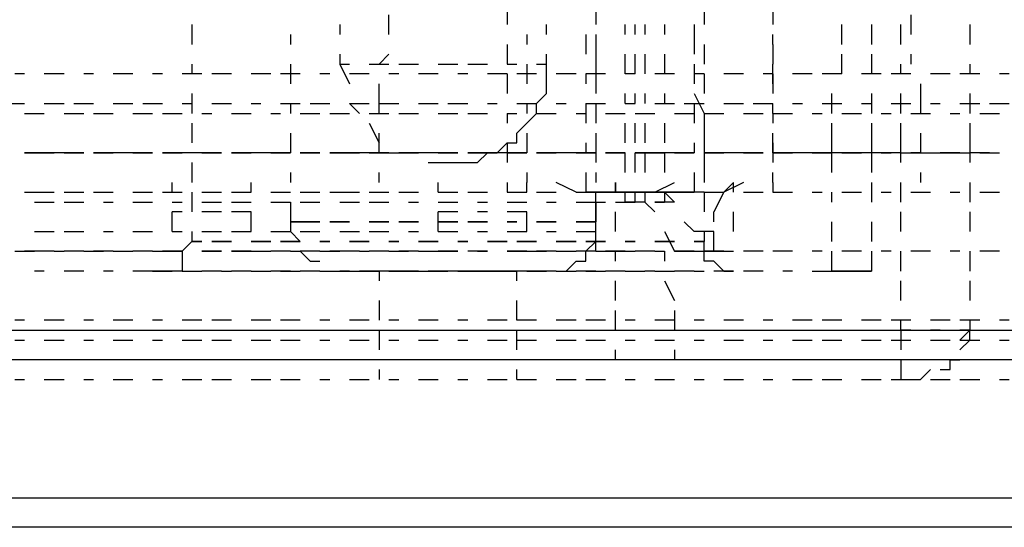
# Model space of a CAD drawing. Units: inches. Extents: x 0.5 to 16.1, y 0.5 to 11.2.
# Drawn here: x 8.8 to 9, y 4.2 to 4.3 of the extents above; entities that cross this region are included whole.
import ezdxf

# ---------------------------------------------------------------- set-up
doc = ezdxf.new("R2010")
doc.units = ezdxf.units.IN
doc.header["$MEASUREMENT"] = 0
doc.layers.add('Layer 1', color=7, linetype='Continuous')

msp = doc.modelspace()

# ---------------------------------------------------------------- linework, layer by layer
at = {"layer": 'Layer 1', "color": 7, "lineweight": 25, "true_color": 0xffffff}
for points in [[(4.60576, 4.58339), (4.63231, 4.27421), (9.52029, 4.27421)], [(8.89246, 4.33681), (8.89246, 4.33301)], [(8.90953, 4.33681), (8.90953, 4.33301)], [(8.9304, 4.33681), (8.9304, 4.33301)], [(8.94367, 4.33681), (8.94367, 4.33301)], [(8.8697, 4.33112), (8.8697, 4.33491)], [(8.97023, 4.33491), (8.97023, 4.33112)], [(8.83176, 4.33301), (8.83176, 4.32922)], [(8.86022, 4.33301), (8.86022, 4.33112)], [(8.90005, 4.33112), (8.90005, 4.33301)], [(8.91522, 4.33112), (8.91522, 4.33301)], [(8.91712, 4.33112), (8.91712, 4.33301)], [(8.91902, 4.33301), (8.91902, 4.33112)], [(8.92281, 4.33301), (8.92281, 4.33112)], [(8.9285, 4.33301), (8.9285, 4.32922)], [(8.95695, 4.32922), (8.95695, 4.33301)], [(8.96264, 4.33301), (8.96264, 4.32922)], [(8.96833, 4.32922), (8.96833, 4.33301)], [(8.98161, 4.33301), (8.98161, 4.32922)], [(8.85073, 4.33112), (8.85073, 4.32922)], [(8.89625, 4.33112), (8.89625, 4.32922)], [(8.90764, 4.33112), (8.90764, 4.32732)], [(8.90953, 4.33112), (8.90953, 4.32922)], [(8.9285, 4.33112), (8.9285, 4.32732)], [(8.94367, 4.32922), (8.94367, 4.33112)], [(8.89246, 4.32922), (8.89246, 4.32543)], [(8.90953, 4.32922), (8.90953, 4.32543)], [(8.9304, 4.32922), (8.9304, 4.32543)], [(8.94367, 4.32922), (8.94367, 4.32543)], [(8.86022, 4.32732), (8.86022, 4.32543)], [(8.8678, 4.32543), (8.8697, 4.32732)], [(8.89815, 4.32543), (8.90005, 4.32543), (8.90005, 4.32732)], [(8.91522, 4.32353), (8.91522, 4.32732)], [(8.91712, 4.32353), (8.91712, 4.32732)], [(8.91902, 4.32732), (8.91902, 4.32353)], [(8.92281, 4.32732), (8.92281, 4.32353)], [(8.95695, 4.32353), (8.95695, 4.32732)], [(8.96264, 4.32732), (8.96264, 4.32353)], [(8.97023, 4.32732), (8.97023, 4.32543)], [(8.83176, 4.32543), (8.83176, 4.32353)], [(8.85073, 4.32543), (8.85073, 4.32163)], [(8.86022, 4.32543), (8.86211, 4.32543)], [(8.86022, 4.32543), (8.86211, 4.32163)], [(8.86591, 4.32543), (8.8697, 4.32543)], [(8.8716, 4.32543), (8.87539, 4.32543)], [(8.87918, 4.32543), (8.88298, 4.32543)], [(8.88108, 4.30646), (8.88298, 4.30646), (8.88487, 4.30646), (8.88677, 4.30646), (8.88867, 4.30835), (8.89056, 4.30835), (8.89246, 4.31025), (8.89436, 4.31025), (8.89436, 4.31215), (8.89625, 4.31404), (8.89815, 4.31594), (8.89815, 4.31784), (8.90005, 4.31973), (8.90005, 4.32163), (8.90005, 4.32353), (8.90005, 4.32543)], [(8.88487, 4.32543), (8.88867, 4.32543)], [(8.89246, 4.32543), (8.89436, 4.32543)], [(8.89625, 4.32543), (8.89625, 4.32163)], [(8.90953, 4.32543), (8.90953, 4.32163)], [(8.9285, 4.32543), (8.9285, 4.32353)], [(8.94367, 4.32163), (8.94367, 4.32543)], [(8.96833, 4.32353), (8.96833, 4.32543)], [(8.98161, 4.32543), (8.98161, 4.32353)], [(8.79952, 4.32353), (8.79762, 4.32353)], [(8.80711, 4.32353), (8.80331, 4.32353)], [(8.8128, 4.32353), (8.8109, 4.32353)], [(8.82038, 4.32353), (8.81659, 4.32353)], [(8.82607, 4.32353), (8.82418, 4.32353)], [(8.83366, 4.32353), (8.82987, 4.32353)], [(8.83935, 4.32353), (8.83556, 4.32353)], [(8.84694, 4.32353), (8.84315, 4.32353)], [(8.85263, 4.32353), (8.84884, 4.32353)], [(8.85832, 4.32353), (8.85642, 4.32353)], [(8.86591, 4.32353), (8.86211, 4.32353)], [(8.8716, 4.32353), (8.8697, 4.32353)], [(8.87918, 4.32353), (8.87539, 4.32353)], [(8.88487, 4.32353), (8.88298, 4.32353)], [(8.89246, 4.32353), (8.88867, 4.32353)], [(8.89246, 4.32353), (8.89246, 4.31973)], [(8.89815, 4.32353), (8.89436, 4.32353)], [(8.90574, 4.32353), (8.90194, 4.32353)], [(8.91143, 4.32353), (8.90764, 4.32353)], [(8.90764, 4.32353), (8.90764, 4.32163)], [(8.90953, 4.32353), (8.90953, 4.31973)], [(8.91712, 4.32353), (8.91522, 4.32353)], [(8.92471, 4.32353), (8.92091, 4.32353)], [(8.9304, 4.32353), (8.9285, 4.32353)], [(8.9285, 4.32353), (8.9285, 4.32163)], [(8.9304, 4.32353), (8.9304, 4.31973)], [(8.93798, 4.32353), (8.93419, 4.32353)], [(8.94367, 4.32353), (8.94178, 4.32353)], [(8.94367, 4.32353), (8.94367, 4.31973)], [(8.95126, 4.32353), (8.94747, 4.32353)], [(8.95695, 4.32353), (8.95316, 4.32353)], [(8.96454, 4.32353), (8.96075, 4.32353)], [(8.97023, 4.32353), (8.96644, 4.32353)], [(8.97782, 4.32353), (8.97402, 4.32353)], [(8.98351, 4.32353), (8.97971, 4.32353)], [(8.9892, 4.32353), (8.9873, 4.32353)], [(8.8678, 4.31973), (8.8678, 4.32163)], [(8.97213, 4.32163), (8.97213, 4.31973)], [(8.83176, 4.31973), (8.83176, 4.31594)], [(8.8678, 4.31594), (8.8678, 4.31973)], [(8.91522, 4.31784), (8.91522, 4.31973)], [(8.91712, 4.31784), (8.91712, 4.31973)], [(8.91902, 4.31973), (8.91902, 4.31784)], [(8.92281, 4.31973), (8.92281, 4.31784)], [(8.9285, 4.31973), (8.9304, 4.31594)], [(8.95505, 4.31594), (8.95505, 4.31973)], [(8.96264, 4.31973), (8.96264, 4.31594)], [(8.96833, 4.31594), (8.96833, 4.31973)], [(8.97213, 4.31973), (8.97213, 4.31594)], [(8.98161, 4.31973), (8.98161, 4.31594)], [(8.79573, 4.31784), (8.79952, 4.31784)], [(8.80331, 4.31784), (8.80711, 4.31784)], [(8.809, 4.31784), (8.8128, 4.31784)], [(8.81659, 4.31784), (8.82038, 4.31784)], [(8.82228, 4.31784), (8.82607, 4.31784)], [(8.82987, 4.31784), (8.83176, 4.31784)], [(8.83556, 4.31784), (8.83935, 4.31784)], [(8.84315, 4.31784), (8.84504, 4.31784)], [(8.84884, 4.31784), (8.85263, 4.31784)], [(8.85073, 4.31784), (8.85073, 4.31594)], [(8.85453, 4.31784), (8.85832, 4.31784)], [(8.86211, 4.31784), (8.86401, 4.31594)], [(8.86211, 4.31784), (8.86591, 4.31784)], [(8.8678, 4.31784), (8.8716, 4.31784)], [(8.87539, 4.31784), (8.87918, 4.31784)], [(8.88108, 4.31784), (8.88487, 4.31784)], [(8.88867, 4.31784), (8.89056, 4.31784)], [(8.89436, 4.31784), (8.89815, 4.31784)], [(8.89625, 4.31784), (8.89625, 4.31594)], [(8.90194, 4.31784), (8.90384, 4.31784)], [(8.90764, 4.31784), (8.91143, 4.31784)], [(8.90764, 4.31784), (8.90764, 4.31404)], [(8.90953, 4.31784), (8.90953, 4.31594)], [(8.91522, 4.31784), (8.91712, 4.31784)], [(8.92091, 4.31784), (8.92471, 4.31784)], [(8.9266, 4.31784), (8.9304, 4.31784)], [(8.9285, 4.31784), (8.9285, 4.31404)], [(8.93419, 4.31784), (8.93798, 4.31784)], [(8.93988, 4.31784), (8.94367, 4.31784)], [(8.94367, 4.31594), (8.94367, 4.31784)], [(8.94747, 4.31784), (8.94936, 4.31784)], [(8.95316, 4.31784), (8.95695, 4.31784)], [(8.96075, 4.31784), (8.96264, 4.31784)], [(8.96644, 4.31784), (8.97023, 4.31784)], [(8.97402, 4.31784), (8.97592, 4.31784)], [(8.97971, 4.31784), (8.98351, 4.31784)], [(8.9854, 4.31784), (8.9892, 4.31784)], [(8.79952, 4.31594), (8.80331, 4.31594)], [(8.80711, 4.31594), (8.8109, 4.31594)], [(8.8128, 4.31594), (8.81659, 4.31594)], [(8.82038, 4.31594), (8.82418, 4.31594)], [(8.82607, 4.31594), (8.82987, 4.31594)], [(8.83366, 4.31594), (8.83556, 4.31594)], [(8.83935, 4.31594), (8.84315, 4.31594)], [(8.84694, 4.31594), (8.84884, 4.31594)], [(8.85263, 4.31594), (8.85642, 4.31594)], [(8.85832, 4.31594), (8.86211, 4.31594)], [(8.86591, 4.31594), (8.8697, 4.31594)], [(8.8716, 4.31594), (8.87539, 4.31594)], [(8.87918, 4.31594), (8.88298, 4.31594)], [(8.88487, 4.31594), (8.88867, 4.31594)], [(8.89246, 4.31594), (8.89436, 4.31594)], [(8.89246, 4.31594), (8.89246, 4.31404)], [(8.89815, 4.31594), (8.90194, 4.31594)], [(8.90574, 4.31594), (8.90764, 4.31594)], [(8.90953, 4.31594), (8.90953, 4.31404)], [(8.91143, 4.31594), (8.91522, 4.31594)], [(8.91712, 4.31594), (8.92091, 4.31594)], [(8.92471, 4.31594), (8.9285, 4.31594)], [(8.9304, 4.31594), (8.9304, 4.31404)], [(8.9304, 4.31594), (8.93419, 4.31594)], [(8.93798, 4.31594), (8.94178, 4.31594)], [(8.94367, 4.31594), (8.94747, 4.31594)], [(8.94367, 4.31594), (8.94367, 4.31404)], [(8.95126, 4.31594), (8.95316, 4.31594)], [(8.95695, 4.31594), (8.96075, 4.31594)], [(8.96454, 4.31594), (8.96644, 4.31594)], [(8.97023, 4.31594), (8.97402, 4.31594)], [(8.97782, 4.31594), (8.97971, 4.31594)], [(8.98351, 4.31594), (8.9873, 4.31594)], [(8.83176, 4.31404), (8.83176, 4.31025)], [(8.86591, 4.31404), (8.8678, 4.31025)], [(8.91522, 4.31025), (8.91522, 4.31404)], [(8.91712, 4.31025), (8.91712, 4.31404)], [(8.91902, 4.31404), (8.91902, 4.31025)], [(8.92281, 4.31404), (8.92281, 4.31025)], [(8.9304, 4.31404), (8.9304, 4.31025)], [(8.95505, 4.30456), (8.95505, 4.30835), (8.95505, 4.31404)], [(8.96264, 4.31404), (8.96264, 4.30835), (8.96264, 4.30456)], [(8.96833, 4.30835), (8.96833, 4.31404)], [(8.98161, 4.31404), (8.98161, 4.30835), (8.98161, 4.30646)], [(8.85073, 4.31215), (8.85073, 4.30835)], [(8.8678, 4.30835), (8.8678, 4.31215)], [(8.89625, 4.31215), (8.89625, 4.30835)], [(8.90953, 4.31215), (8.90953, 4.30835)], [(8.94367, 4.30835), (8.94367, 4.31215)], [(8.97213, 4.31215), (8.97213, 4.30835)], [(8.89246, 4.31025), (8.89246, 4.30646)], [(8.90764, 4.31025), (8.90764, 4.30835)], [(8.90953, 4.31025), (8.90953, 4.30646)], [(8.9285, 4.31025), (8.9285, 4.30835)], [(8.9304, 4.31025), (8.9304, 4.30646)], [(8.94367, 4.31025), (8.94367, 4.30646)], [(8.79952, 4.30835), (8.80331, 4.30835)], [(8.80331, 4.30835), (8.79952, 4.30835)], [(8.80142, 4.30835), (8.80521, 4.30835)], [(8.80521, 4.30835), (8.80142, 4.30835)], [(8.809, 4.30835), (8.80521, 4.30835)], [(8.80711, 4.30835), (8.8109, 4.30835)], [(8.80711, 4.30835), (8.8109, 4.30835)], [(8.8109, 4.30835), (8.809, 4.30835)], [(8.8128, 4.30835), (8.81659, 4.30835)], [(8.81659, 4.30835), (8.8128, 4.30835)], [(8.81469, 4.30835), (8.81659, 4.30835)], [(8.81849, 4.30835), (8.81469, 4.30835)], [(8.82228, 4.30835), (8.81849, 4.30835)], [(8.82038, 4.30835), (8.82418, 4.30835)], [(8.82418, 4.30835), (8.82038, 4.30835)], [(8.82038, 4.30835), (8.82418, 4.30835)], [(8.82607, 4.30835), (8.82987, 4.30835)], [(8.82797, 4.30835), (8.82607, 4.30835)], [(8.82797, 4.30835), (8.82987, 4.30835)], [(8.83176, 4.30835), (8.82797, 4.30835)], [(8.83556, 4.30835), (8.83176, 4.30835)], [(8.83366, 4.30835), (8.83745, 4.30835)], [(8.83745, 4.30835), (8.83366, 4.30835)], [(8.83366, 4.30835), (8.83556, 4.30835)], [(8.83935, 4.30835), (8.84315, 4.30835)], [(8.84125, 4.30835), (8.83935, 4.30835)], [(8.84125, 4.30835), (8.84315, 4.30835)], [(8.84504, 4.30835), (8.84125, 4.30835)], [(8.84884, 4.30835), (8.84504, 4.30835)], [(8.84694, 4.30835), (8.85073, 4.30835)], [(8.85073, 4.30835), (8.84694, 4.30835)], [(8.84694, 4.30835), (8.84884, 4.30835)], [(8.85263, 4.30835), (8.85642, 4.30835)], [(8.85263, 4.30835), (8.85642, 4.30835)], [(8.85453, 4.30835), (8.85263, 4.30835)], [(8.85642, 4.30835), (8.85453, 4.30835)], [(8.85832, 4.30835), (8.86211, 4.30835)], [(8.86211, 4.30835), (8.85832, 4.30835)], [(8.86022, 4.30835), (8.86401, 4.30835)], [(8.86401, 4.30835), (8.86022, 4.30835)], [(8.8678, 4.30835), (8.86401, 4.30835)], [(8.86591, 4.30835), (8.8697, 4.30835)], [(8.86591, 4.30835), (8.8697, 4.30835)], [(8.8697, 4.30835), (8.8678, 4.30835)], [(8.8697, 4.30835), (8.8716, 4.30835), (8.87349, 4.30835)], [(8.8716, 4.30835), (8.87539, 4.30835)], [(8.87539, 4.30835), (8.8716, 4.30835)], [(8.87349, 4.30835), (8.87539, 4.30835)], [(8.87729, 4.30835), (8.87349, 4.30835)], [(8.88108, 4.30835), (8.87729, 4.30835)], [(8.87918, 4.30835), (8.88298, 4.30835)], [(8.87918, 4.30835), (8.88298, 4.30835)], [(8.88298, 4.30835), (8.88108, 4.30835)], [(8.88487, 4.30835), (8.88867, 4.30835)], [(8.88677, 4.30835), (8.88487, 4.30835)], [(8.88677, 4.30835), (8.88867, 4.30835)], [(8.89056, 4.30835), (8.88677, 4.30835)], [(8.89436, 4.30835), (8.89056, 4.30835)], [(8.89246, 4.30835), (8.89625, 4.30835)], [(8.89625, 4.30835), (8.89246, 4.30835)], [(8.89246, 4.30835), (8.89436, 4.30835)], [(8.89815, 4.30835), (8.90194, 4.30835)], [(8.90005, 4.30835), (8.89815, 4.30835)], [(8.90005, 4.30835), (8.90194, 4.30835)], [(8.90384, 4.30835), (8.90005, 4.30835)], [(8.90764, 4.30835), (8.90384, 4.30835)], [(8.90574, 4.30835), (8.90953, 4.30835)], [(8.90953, 4.30835), (8.90574, 4.30835)], [(8.90574, 4.30835), (8.90764, 4.30835)], [(8.91143, 4.30835), (8.91522, 4.30835)], [(8.91143, 4.30835), (8.91522, 4.30835)], [(8.91333, 4.30835), (8.91143, 4.30835)], [(8.91522, 4.30835), (8.91333, 4.30835)], [(8.91522, 4.30456), (8.91522, 4.30835)], [(8.91712, 4.30456), (8.91712, 4.30835)], [(8.91712, 4.30835), (8.92091, 4.30835)], [(8.92091, 4.30835), (8.91712, 4.30835)], [(8.91902, 4.30835), (8.92281, 4.30835)], [(8.92281, 4.30835), (8.91902, 4.30835)], [(8.91902, 4.30835), (8.91902, 4.30456)], [(8.92281, 4.30835), (8.92281, 4.30456)], [(8.9266, 4.30835), (8.92281, 4.30835)], [(8.92471, 4.30835), (8.9285, 4.30835)], [(8.92471, 4.30835), (8.9285, 4.30835)], [(8.9285, 4.30835), (8.9266, 4.30835)], [(8.9304, 4.30835), (8.93419, 4.30835)], [(8.93419, 4.30835), (8.9304, 4.30835)], [(8.93229, 4.30835), (8.93419, 4.30835)], [(8.93609, 4.30835), (8.93229, 4.30835)], [(8.93988, 4.30835), (8.93609, 4.30835)], [(8.93798, 4.30835), (8.94178, 4.30835)], [(8.93798, 4.30835), (8.94178, 4.30835)], [(8.94178, 4.30835), (8.93988, 4.30835)], [(8.94367, 4.30835), (8.94747, 4.30835)], [(8.94557, 4.30835), (8.94367, 4.30835)], [(8.94557, 4.30835), (8.94747, 4.30835)], [(8.94936, 4.30835), (8.94557, 4.30835)], [(8.95316, 4.30835), (8.94936, 4.30835)], [(8.95126, 4.30835), (8.95505, 4.30835)], [(8.95505, 4.30835), (8.95126, 4.30835)], [(8.95126, 4.30835), (8.95316, 4.30835)], [(8.96264, 4.30835), (8.96075, 4.30835), (8.95885, 4.30835), (8.95695, 4.30835), (8.95505, 4.30835)], [(8.95505, 4.30835), (8.95505, 4.30835)], [(8.95695, 4.30835), (8.96075, 4.30835)], [(8.95885, 4.30835), (8.95695, 4.30835)], [(8.96264, 4.30835), (8.95885, 4.30835)], [(8.96264, 4.30835), (8.96264, 4.30835)], [(8.96644, 4.30835), (8.96264, 4.30835)], [(8.96833, 4.30835), (8.96454, 4.30835)], [(8.96454, 4.30835), (8.96644, 4.30835)], [(8.96833, 4.30835), (8.97023, 4.30835)], [(8.96833, 4.30646), (8.96833, 4.30835)], [(8.96833, 4.30835), (8.96833, 4.30835)], [(8.97023, 4.30835), (8.97402, 4.30835)], [(8.97213, 4.30835), (8.97023, 4.30835)], [(8.97402, 4.30835), (8.97782, 4.30835)], [(8.97971, 4.30835), (8.97592, 4.30835)], [(8.97782, 4.30835), (8.97971, 4.30835)], [(8.97971, 4.30835), (8.98161, 4.30835)], [(8.9854, 4.30835), (8.98161, 4.30835)], [(8.98351, 4.30835), (8.9873, 4.30835)], [(8.83176, 4.30646), (8.83176, 4.30266)], [(8.87729, 4.30646), (8.88108, 4.30646)], [(8.88108, 4.30646), (8.88108, 4.30646)], [(8.9304, 4.30646), (8.9304, 4.30266)], [(8.85073, 4.30456), (8.85073, 4.30266)], [(8.8678, 4.30266), (8.8678, 4.30456)], [(8.89625, 4.30456), (8.89625, 4.30266)], [(8.90764, 4.30456), (8.90764, 4.30077)], [(8.90953, 4.30456), (8.90953, 4.30266)], [(8.9285, 4.30456), (8.9285, 4.30077)], [(8.94367, 4.30266), (8.94367, 4.30456)], [(8.97213, 4.30456), (8.97213, 4.30266)], [(8.82797, 4.30077), (8.82797, 4.30266)], [(8.84315, 4.30077), (8.84315, 4.30266)], [(8.87918, 4.30077), (8.87918, 4.30266)], [(8.89246, 4.30266), (8.89246, 4.30077)], [(8.89625, 4.30077), (8.89625, 4.30266)], [(8.90574, 4.30077), (8.90194, 4.30266)], [(8.90953, 4.30266), (8.90953, 4.30266)], [(8.91333, 4.30266), (8.91333, 4.30077), (8.91522, 4.30077), (8.91712, 4.30077)], [(8.91333, 4.30077), (8.91333, 4.30266)], [(8.92091, 4.30077), (8.92471, 4.30266)], [(8.9304, 4.30266), (8.9304, 4.30266)], [(8.93609, 4.30266), (8.93419, 4.30077), (8.93229, 4.29697)], [(8.93798, 4.30266), (8.93419, 4.30077)], [(8.93609, 4.30077), (8.93609, 4.30266)], [(8.94367, 4.30266), (8.94367, 4.30077)], [(8.96264, 4.30266), (8.96264, 4.29887)], [(8.96833, 4.29887), (8.96833, 4.30266)], [(8.98161, 4.30266), (8.98161, 4.29887)], [(8.79952, 4.30077), (8.80331, 4.30077)], [(8.80142, 4.30077), (8.80521, 4.30077)], [(8.80711, 4.30077), (8.8109, 4.30077)], [(8.80711, 4.30077), (8.8109, 4.30077)], [(8.8128, 4.30077), (8.81659, 4.30077)], [(8.81469, 4.30077), (8.81659, 4.30077)], [(8.82038, 4.30077), (8.82418, 4.30077)], [(8.82038, 4.30077), (8.82418, 4.30077)], [(8.82607, 4.30077), (8.82987, 4.30077)], [(8.82797, 4.30077), (8.82987, 4.30077)], [(8.83176, 4.30077), (8.83176, 4.29697)], [(8.83366, 4.30077), (8.83745, 4.30077)], [(8.83366, 4.30077), (8.83556, 4.30077)], [(8.83935, 4.30077), (8.84315, 4.30077)], [(8.83935, 4.30077), (8.84315, 4.30077)], [(8.84694, 4.30077), (8.85073, 4.30077)], [(8.84694, 4.30077), (8.84884, 4.30077)], [(8.85263, 4.30077), (8.85642, 4.30077)], [(8.85263, 4.30077), (8.85642, 4.30077)], [(8.85832, 4.30077), (8.86211, 4.30077)], [(8.86022, 4.30077), (8.86401, 4.30077)], [(8.86591, 4.30077), (8.8697, 4.30077)], [(8.86591, 4.30077), (8.8697, 4.30077)], [(8.8716, 4.30077), (8.87539, 4.30077)], [(8.87349, 4.30077), (8.87539, 4.30077)], [(8.87918, 4.30077), (8.88298, 4.30077)], [(8.87918, 4.30077), (8.88298, 4.30077)], [(8.88487, 4.30077), (8.88867, 4.30077)], [(8.88677, 4.30077), (8.88867, 4.30077)], [(8.89246, 4.30077), (8.89625, 4.30077)], [(8.89246, 4.30077), (8.89436, 4.30077)], [(8.89815, 4.30077), (8.90194, 4.30077)], [(8.90005, 4.30077), (8.90194, 4.30077)], [(8.90574, 4.30077), (8.90953, 4.30077)], [(8.90574, 4.30077), (8.90764, 4.30077)], [(8.91143, 4.30077), (8.90953, 4.30077), (8.90764, 4.30077)], [(8.90953, 4.28939), (8.90953, 4.29318), (8.90953, 4.30077)], [(8.91143, 4.30077), (8.91522, 4.30077)], [(8.91522, 4.29887), (8.91522, 4.30077)], [(8.91712, 4.29887), (8.91712, 4.30077)], [(8.91712, 4.30077), (8.92091, 4.30077)], [(8.91902, 4.30077), (8.91902, 4.29887)], [(8.92471, 4.29887), (8.92281, 4.30077)], [(8.92281, 4.30077), (8.92281, 4.29887)], [(8.92471, 4.30077), (8.9285, 4.30077)], [(8.9285, 4.30077), (8.9285, 4.30077)], [(8.9304, 4.30077), (8.9285, 4.30077)], [(8.9304, 4.30077), (8.9304, 4.29697)], [(8.9304, 4.30077), (8.93419, 4.30077)], [(8.93798, 4.30077), (8.94178, 4.30077)], [(8.94367, 4.30077), (8.94747, 4.30077)], [(8.95126, 4.30077), (8.95316, 4.30077)], [(8.95505, 4.29887), (8.95505, 4.30077)], [(8.95695, 4.30077), (8.96075, 4.30077)], [(8.96454, 4.30077), (8.96644, 4.30077)], [(8.97023, 4.30077), (8.97402, 4.30077)], [(8.97782, 4.30077), (8.97971, 4.30077)], [(8.98351, 4.30077), (8.9873, 4.30077)], [(8.80142, 4.29887), (8.80521, 4.29887)], [(8.80711, 4.29887), (8.8109, 4.29887)], [(8.81469, 4.29887), (8.81659, 4.29887)], [(8.82038, 4.29887), (8.82418, 4.29887)], [(8.82797, 4.29887), (8.82987, 4.29887)], [(8.83366, 4.29887), (8.83745, 4.29887)], [(8.83935, 4.29887), (8.84315, 4.29887)], [(8.84694, 4.29887), (8.85073, 4.29887)], [(8.85073, 4.29887), (8.85073, 4.29508)], [(8.85263, 4.29887), (8.85642, 4.29887)], [(8.86022, 4.29887), (8.86401, 4.29887)], [(8.86591, 4.29887), (8.8697, 4.29887)], [(8.87349, 4.29887), (8.87539, 4.29887)], [(8.87918, 4.29887), (8.88298, 4.29887)], [(8.88677, 4.29887), (8.88867, 4.29887)], [(8.89246, 4.29887), (8.89625, 4.29887)], [(8.90005, 4.29887), (8.90194, 4.29887)], [(8.90574, 4.29887), (8.90953, 4.29887)], [(8.90953, 4.29887), (8.90953, 4.29508)], [(8.90953, 4.29887), (8.91143, 4.29887)], [(8.91333, 4.29887), (8.91712, 4.29887)], [(8.91902, 4.29887), (8.91522, 4.29887)], [(8.91712, 4.29887), (8.91712, 4.29887)], [(8.91902, 4.29887), (8.92091, 4.29697)], [(8.92091, 4.29887), (8.92281, 4.29887)], [(8.92471, 4.29887), (8.92091, 4.29887)], [(8.82797, 4.29318), (8.82797, 4.29697)], [(8.82987, 4.29697), (8.82797, 4.29697)], [(8.83745, 4.29697), (8.83366, 4.29697)], [(8.84315, 4.29697), (8.83935, 4.29697)], [(8.84315, 4.29318), (8.84315, 4.29697)], [(8.87918, 4.29318), (8.87918, 4.29697)], [(8.88298, 4.29697), (8.87918, 4.29697)], [(8.88867, 4.29697), (8.88677, 4.29697)], [(8.89625, 4.29697), (8.89246, 4.29697)], [(8.89625, 4.29318), (8.89625, 4.29697)], [(8.91333, 4.29318), (8.91333, 4.29697)], [(8.93229, 4.29508), (8.93229, 4.29697)], [(8.93609, 4.29318), (8.93609, 4.29697)], [(8.96833, 4.29318), (8.96833, 4.29697)], [(8.98161, 4.29697), (8.98161, 4.29318)], [(8.85073, 4.29508), (8.85073, 4.29318), (8.85263, 4.29128)], [(8.86211, 4.29508), (8.86022, 4.29508), (8.85832, 4.29508)], [(8.85832, 4.29508), (8.86022, 4.29508), (8.86211, 4.29508)], [(8.8697, 4.29508), (8.86591, 4.29508)], [(8.86591, 4.29508), (8.8697, 4.29508)], [(8.87539, 4.29508), (8.8716, 4.29508)], [(8.8716, 4.29508), (8.87539, 4.29508)], [(8.88298, 4.29508), (8.88108, 4.29508), (8.87918, 4.29508)], [(8.87918, 4.29508), (8.88108, 4.29508), (8.88298, 4.29508)], [(8.88867, 4.29508), (8.88487, 4.29508)], [(8.88487, 4.29508), (8.88867, 4.29508)], [(8.89436, 4.29508), (8.89246, 4.29508)], [(8.89246, 4.29508), (8.89436, 4.29508)], [(8.90194, 4.29508), (8.89815, 4.29508)], [(8.89815, 4.29508), (8.90194, 4.29508)], [(8.90574, 4.28749), (8.90764, 4.28749), (8.90764, 4.28939), (8.90953, 4.29128), (8.90953, 4.29318), (8.90953, 4.29508)], [(8.90953, 4.29508), (8.90764, 4.29508), (8.90574, 4.29508)], [(8.90574, 4.29508), (8.90764, 4.29508), (8.90953, 4.29508)], [(8.90953, 4.29508), (8.90953, 4.29508)], [(8.9285, 4.29318), (8.9266, 4.29508)], [(8.95505, 4.29128), (8.95505, 4.29508)], [(8.96264, 4.29508), (8.96264, 4.29128)], [(8.80142, 4.29318), (8.80521, 4.29318)], [(8.80711, 4.29318), (8.8109, 4.29318)], [(8.81469, 4.29318), (8.81659, 4.29318)], [(8.82038, 4.29318), (8.82418, 4.29318)], [(8.82797, 4.29318), (8.82987, 4.29318)], [(8.83176, 4.29318), (8.83176, 4.29128)], [(8.83366, 4.29318), (8.83745, 4.29318)], [(8.83935, 4.29318), (8.84315, 4.29318)], [(8.84694, 4.29318), (8.85073, 4.29318)], [(8.85263, 4.29318), (8.85642, 4.29318)], [(8.86022, 4.29318), (8.86401, 4.29318)], [(8.86591, 4.29318), (8.8697, 4.29318)], [(8.87349, 4.29318), (8.87539, 4.29318)], [(8.87918, 4.29318), (8.88298, 4.29318)], [(8.88677, 4.29318), (8.88867, 4.29318)], [(8.89246, 4.29318), (8.89625, 4.29318)], [(8.90005, 4.29318), (8.90194, 4.29318)], [(8.90574, 4.29318), (8.90953, 4.29318)], [(8.92281, 4.29318), (8.92471, 4.28939)], [(8.9304, 4.28939), (8.93229, 4.28939), (8.93229, 4.29318), (8.9285, 4.29318)], [(8.9304, 4.29318), (8.9304, 4.29128)], [(8.83176, 4.29128), (8.82987, 4.28939), (8.82987, 4.28749), (8.82987, 4.28559), (8.82797, 4.28559), (8.82607, 4.28559), (8.82418, 4.28559), (8.82797, 4.28559)], [(8.83366, 4.29128), (8.83176, 4.29128)], [(8.83176, 4.29128), (8.83176, 4.29128)], [(8.83176, 4.29128), (8.83366, 4.29128)], [(8.83935, 4.29128), (8.83556, 4.29128)], [(8.83556, 4.29128), (8.83935, 4.29128)], [(8.84694, 4.29128), (8.84504, 4.29128), (8.84315, 4.29128)], [(8.84315, 4.29128), (8.84504, 4.29128), (8.84694, 4.29128)], [(8.85263, 4.29128), (8.84884, 4.29128)], [(8.84884, 4.29128), (8.85263, 4.29128)], [(8.85832, 4.29128), (8.85642, 4.29128)], [(8.85642, 4.29128), (8.85832, 4.29128)], [(8.86591, 4.29128), (8.86211, 4.29128)], [(8.86211, 4.29128), (8.86591, 4.29128)], [(8.8716, 4.29128), (8.8697, 4.29128)], [(8.8697, 4.29128), (8.8716, 4.29128)], [(8.87918, 4.29128), (8.87539, 4.29128)], [(8.87539, 4.29128), (8.87918, 4.29128)], [(8.88487, 4.29128), (8.88298, 4.29128)], [(8.88298, 4.29128), (8.88487, 4.29128)], [(8.89246, 4.29128), (8.88867, 4.29128)], [(8.88867, 4.29128), (8.89246, 4.29128)], [(8.89815, 4.29128), (8.89436, 4.29128)], [(8.89436, 4.29128), (8.89815, 4.29128)], [(8.90574, 4.29128), (8.90194, 4.29128)], [(8.90194, 4.29128), (8.90574, 4.29128)], [(8.91143, 4.29128), (8.90764, 4.29128)], [(8.90764, 4.29128), (8.91143, 4.29128)], [(8.91712, 4.29128), (8.91522, 4.29128)], [(8.91522, 4.29128), (8.91712, 4.29128)], [(8.92471, 4.29128), (8.92091, 4.29128)], [(8.92091, 4.29128), (8.92471, 4.29128)], [(8.9304, 4.29128), (8.9285, 4.29128)], [(8.9285, 4.29128), (8.9304, 4.29128)], [(8.93229, 4.28749), (8.9304, 4.28749), (8.9304, 4.28939), (8.9304, 4.29128)], [(8.9304, 4.29128), (8.9304, 4.29128)], [(8.93229, 4.28939), (8.93229, 4.29128)], [(8.79762, 4.28939), (8.80142, 4.28939)], [(8.80331, 4.28939), (8.79952, 4.28939)], [(8.80521, 4.28939), (8.80142, 4.28939)], [(8.80521, 4.28939), (8.80711, 4.28939)], [(8.8109, 4.28939), (8.80711, 4.28939)], [(8.8109, 4.28939), (8.80711, 4.28939)], [(8.8109, 4.28939), (8.81469, 4.28939)], [(8.81659, 4.28939), (8.8128, 4.28939)], [(8.81659, 4.28939), (8.81469, 4.28939)], [(8.81659, 4.28939), (8.82038, 4.28939)], [(8.82418, 4.28939), (8.82038, 4.28939)], [(8.82418, 4.28939), (8.82038, 4.28939)], [(8.82418, 4.28939), (8.82797, 4.28939)], [(8.82987, 4.28939), (8.82607, 4.28939)], [(8.82987, 4.28939), (8.82797, 4.28939)], [(8.82797, 4.28939), (8.82987, 4.28939)], [(8.82797, 4.28939), (8.82797, 4.28939)], [(8.83745, 4.28939), (8.83366, 4.28939)], [(8.83366, 4.28939), (8.83745, 4.28939)], [(8.83556, 4.28939), (8.83366, 4.28939)], [(8.84315, 4.28939), (8.83935, 4.28939)], [(8.83935, 4.28939), (8.84315, 4.28939)], [(8.84315, 4.28939), (8.83935, 4.28939)], [(8.84315, 4.28939), (8.84694, 4.28939)], [(8.84315, 4.28939), (8.84315, 4.28939)], [(8.85073, 4.28939), (8.84694, 4.28939)], [(8.84884, 4.28939), (8.84694, 4.28939)], [(8.85073, 4.28939), (8.85263, 4.28939)], [(8.85263, 4.28939), (8.85453, 4.28749), (8.85642, 4.28749)], [(8.85642, 4.28939), (8.85263, 4.28939)], [(8.85642, 4.28939), (8.85263, 4.28939)], [(8.85642, 4.28939), (8.86022, 4.28939)], [(8.86211, 4.28939), (8.85832, 4.28939)], [(8.86401, 4.28939), (8.86022, 4.28939)], [(8.86401, 4.28939), (8.86591, 4.28939)], [(8.8697, 4.28939), (8.86591, 4.28939)], [(8.8697, 4.28939), (8.86591, 4.28939)], [(8.8697, 4.28939), (8.87349, 4.28939)], [(8.87539, 4.28939), (8.8716, 4.28939)], [(8.87539, 4.28939), (8.87349, 4.28939)], [(8.87539, 4.28939), (8.87918, 4.28939)], [(8.88298, 4.28939), (8.87918, 4.28939)], [(8.87918, 4.28939), (8.88298, 4.28939)], [(8.87918, 4.28939), (8.87918, 4.28939)], [(8.88298, 4.28939), (8.87918, 4.28939)], [(8.88867, 4.28939), (8.88487, 4.28939)], [(8.88867, 4.28939), (8.88677, 4.28939)], [(8.88677, 4.28939), (8.88867, 4.28939)], [(8.89625, 4.28939), (8.89246, 4.28939)], [(8.89246, 4.28939), (8.89625, 4.28939)], [(8.89436, 4.28939), (8.89246, 4.28939)], [(8.89625, 4.28939), (8.90005, 4.28939)], [(8.89625, 4.28939), (8.89625, 4.28939)], [(8.90194, 4.28939), (8.89815, 4.28939)], [(8.90194, 4.28939), (8.90005, 4.28939)], [(8.90194, 4.28939), (8.90574, 4.28939)], [(8.90953, 4.28939), (8.90574, 4.28939)], [(8.90764, 4.28939), (8.90574, 4.28939)], [(8.90953, 4.28939), (8.91333, 4.28939)], [(8.91522, 4.28939), (8.91143, 4.28939)], [(8.91333, 4.28939), (8.91712, 4.28939)], [(8.91333, 4.28749), (8.91333, 4.28939)], [(8.91333, 4.28939), (8.91333, 4.28939)], [(8.92091, 4.28939), (8.91712, 4.28939)], [(8.92091, 4.28939), (8.92281, 4.28939)], [(8.92281, 4.28939), (8.92281, 4.28749)], [(8.92471, 4.28939), (8.9266, 4.28939)], [(8.9285, 4.28939), (8.92471, 4.28939)], [(8.9266, 4.28939), (8.9304, 4.28939)], [(8.93419, 4.28939), (8.9304, 4.28939)], [(8.93229, 4.28939), (8.93609, 4.28939)], [(8.93609, 4.28939), (8.93609, 4.28939)], [(8.94178, 4.28939), (8.93798, 4.28939)], [(8.94747, 4.28939), (8.94367, 4.28939)], [(8.95316, 4.28939), (8.95126, 4.28939)], [(8.95505, 4.28559), (8.95505, 4.28939)], [(8.96075, 4.28939), (8.95695, 4.28939)], [(8.96264, 4.28939), (8.96264, 4.28559)], [(8.96644, 4.28939), (8.96454, 4.28939)], [(8.96833, 4.28559), (8.96833, 4.28939)], [(8.97402, 4.28939), (8.97023, 4.28939)], [(8.97971, 4.28939), (8.97782, 4.28939)], [(8.98161, 4.28939), (8.98161, 4.28559)], [(8.9873, 4.28939), (8.98351, 4.28939)], [(8.90384, 4.28559), (8.90574, 4.28749)], [(8.93229, 4.28749), (8.93229, 4.28749)], [(8.93609, 4.28559), (8.93419, 4.28559), (8.93229, 4.28749)], [(8.80331, 4.28559), (8.80142, 4.28559)], [(8.8109, 4.28559), (8.80711, 4.28559)], [(8.81659, 4.28559), (8.81469, 4.28559)], [(8.82418, 4.28559), (8.82038, 4.28559)], [(8.82418, 4.28559), (8.82607, 4.28559)], [(8.82418, 4.28559), (8.82418, 4.28559)], [(8.82987, 4.28559), (8.82797, 4.28559)], [(8.82987, 4.28559), (8.83176, 4.28559), (8.83366, 4.28559)], [(8.83745, 4.28559), (8.83366, 4.28559)], [(8.83745, 4.28559), (8.83935, 4.28559)], [(8.84315, 4.28559), (8.83935, 4.28559)], [(8.84315, 4.28559), (8.84694, 4.28559)], [(8.85073, 4.28559), (8.84694, 4.28559)], [(8.84884, 4.28559), (8.85073, 4.28559), (8.85263, 4.28559)], [(8.85642, 4.28559), (8.85263, 4.28559)], [(8.85642, 4.28559), (8.86022, 4.28559)], [(8.85832, 4.28559), (8.86022, 4.28559), (8.86211, 4.28559)], [(8.86211, 4.28559), (8.86022, 4.28559)], [(8.86211, 4.28559), (8.86591, 4.28559)], [(8.8697, 4.28559), (8.86591, 4.28559)], [(8.86591, 4.28559), (8.8678, 4.28559)], [(8.8678, 4.28559), (8.8678, 4.2837)], [(8.87349, 4.28559), (8.8697, 4.28559)], [(8.8697, 4.28559), (8.87349, 4.28559)], [(8.8697, 4.28559), (8.8716, 4.28559)], [(8.8716, 4.28559), (8.87539, 4.28559)], [(8.87539, 4.28559), (8.87349, 4.28559)], [(8.87539, 4.28559), (8.87918, 4.28559)], [(8.87918, 4.28559), (8.87729, 4.28559)], [(8.87729, 4.28559), (8.87918, 4.28559)], [(8.87729, 4.28559), (8.88108, 4.28559)], [(8.88298, 4.28559), (8.87918, 4.28559)], [(8.88677, 4.28559), (8.88298, 4.28559)], [(8.88298, 4.28559), (8.88677, 4.28559)], [(8.88298, 4.28559), (8.88487, 4.28559)], [(8.88487, 4.28559), (8.88677, 4.28559), (8.88867, 4.28559)], [(8.88867, 4.28559), (8.88677, 4.28559)], [(8.89246, 4.28559), (8.88867, 4.28559)], [(8.88867, 4.28559), (8.89246, 4.28559)], [(8.88867, 4.28559), (8.89246, 4.28559)], [(8.89056, 4.28559), (8.89436, 4.28559)], [(8.89625, 4.28559), (8.89246, 4.28559)], [(8.89436, 4.2837), (8.89436, 4.28559)], [(8.90005, 4.28559), (8.89815, 4.28559), (8.89625, 4.28559)], [(8.89625, 4.28559), (8.89815, 4.28559), (8.90005, 4.28559)], [(8.89625, 4.28559), (8.89815, 4.28559)], [(8.90194, 4.28559), (8.89815, 4.28559)], [(8.89815, 4.28559), (8.90005, 4.28559)], [(8.90194, 4.28559), (8.90574, 4.28559)], [(8.90953, 4.28559), (8.90574, 4.28559)], [(8.90764, 4.28559), (8.91143, 4.28559)], [(8.91522, 4.28559), (8.91143, 4.28559)], [(8.91522, 4.28559), (8.91902, 4.28559)], [(8.92091, 4.28559), (8.91902, 4.28559)], [(8.92091, 4.28559), (8.92471, 4.28559)], [(8.9285, 4.28559), (8.92471, 4.28559)], [(8.9285, 4.28559), (8.9304, 4.28559)], [(8.93419, 4.28559), (8.93229, 4.28559)], [(8.93419, 4.28559), (8.93609, 4.28559)], [(8.94178, 4.28559), (8.93798, 4.28559)], [(8.94747, 4.28559), (8.94557, 4.28559)], [(8.95126, 4.28559), (8.95505, 4.28559), (8.96075, 4.28559), (8.96264, 4.28559), (8.95505, 4.28559)], [(8.91333, 4.2799), (8.91333, 4.2837)], [(8.92281, 4.2837), (8.92471, 4.2799)], [(8.96833, 4.2799), (8.96833, 4.2837)], [(8.98161, 4.2837), (8.98161, 4.2799)], [(8.8678, 4.2799), (8.8678, 4.27611)], [(8.89436, 4.27611), (8.89436, 4.2799)], [(8.91333, 4.27421), (8.91333, 4.27801)], [(8.92471, 4.27801), (8.92471, 4.27421)], [(8.79952, 4.27611), (8.79762, 4.27611)], [(8.80711, 4.27611), (8.80331, 4.27611)], [(8.8128, 4.27611), (8.8109, 4.27611)], [(8.82038, 4.27611), (8.81659, 4.27611)], [(8.82607, 4.27611), (8.82418, 4.27611)], [(8.83366, 4.27611), (8.82987, 4.27611)], [(8.83935, 4.27611), (8.83556, 4.27611)], [(8.84694, 4.27611), (8.84315, 4.27611)], [(8.85263, 4.27611), (8.84884, 4.27611)], [(8.85832, 4.27611), (8.85642, 4.27611)], [(8.86591, 4.27611), (8.86211, 4.27611)], [(8.8716, 4.27611), (8.8697, 4.27611)], [(8.87918, 4.27611), (8.87539, 4.27611)], [(8.88487, 4.27611), (8.88298, 4.27611)], [(8.89246, 4.27611), (8.88867, 4.27611)], [(8.89815, 4.27611), (8.89436, 4.27611)], [(8.90574, 4.27611), (8.90194, 4.27611)], [(8.91143, 4.27611), (8.90764, 4.27611)], [(8.91712, 4.27611), (8.91522, 4.27611)], [(8.92471, 4.27611), (8.92091, 4.27611)], [(8.9304, 4.27611), (8.9285, 4.27611)], [(8.93798, 4.27611), (8.93419, 4.27611)], [(8.94367, 4.27611), (8.94178, 4.27611)], [(8.95126, 4.27611), (8.94747, 4.27611)], [(8.95695, 4.27611), (8.95316, 4.27611)], [(8.96454, 4.27611), (8.96075, 4.27611)], [(8.97023, 4.27611), (8.96644, 4.27611)], [(8.96833, 4.27421), (8.96833, 4.27611)], [(8.97782, 4.27611), (8.97402, 4.27611)], [(8.98351, 4.27611), (8.97971, 4.27611)], [(8.98161, 4.27611), (8.98161, 4.27421)], [(8.9892, 4.27611), (8.9873, 4.27611)], [(8.80142, 4.27421), (8.80521, 4.27421)], [(8.809, 4.27421), (8.8109, 4.27421)], [(8.81469, 4.27421), (8.81849, 4.27421)], [(8.82038, 4.27421), (8.82418, 4.27421)], [(8.82797, 4.27421), (8.83176, 4.27421)], [(8.83366, 4.27421), (8.83745, 4.27421)], [(8.84125, 4.27421), (8.84504, 4.27421)], [(8.84694, 4.27421), (8.85073, 4.27421)], [(8.85453, 4.27421), (8.85642, 4.27421)], [(8.86022, 4.27421), (8.86401, 4.27421)], [(8.8678, 4.27421), (8.8697, 4.27421)], [(8.8678, 4.27421), (8.8678, 4.27042)], [(8.87349, 4.27421), (8.87729, 4.27421)], [(8.88108, 4.27421), (8.88298, 4.27421)], [(8.88677, 4.27421), (8.89056, 4.27421)], [(8.89246, 4.27421), (8.89625, 4.27421)], [(8.89436, 4.27042), (8.89436, 4.27421)], [(8.90005, 4.27421), (8.90384, 4.27421)], [(8.90574, 4.27421), (8.90953, 4.27421)], [(8.91333, 4.27421), (8.91522, 4.27421)], [(8.91902, 4.27421), (8.92281, 4.27421)], [(8.9266, 4.27421), (8.9285, 4.27421)], [(8.93229, 4.27421), (8.93609, 4.27421)], [(8.93988, 4.27421), (8.94178, 4.27421)], [(8.94557, 4.27421), (8.94936, 4.27421)], [(8.95126, 4.27421), (8.95505, 4.27421)], [(8.95885, 4.27421), (8.96264, 4.27421)], [(8.96454, 4.27421), (8.96833, 4.27421)], [(8.96833, 4.27421), (8.96833, 4.27421)], [(8.96833, 4.27421), (8.96833, 4.27042)], [(8.97592, 4.27421), (8.97402, 4.27421)], [(8.97402, 4.27421), (8.97592, 4.27421)], [(8.97971, 4.27232), (8.98161, 4.27421)], [(8.98161, 4.27421), (8.97971, 4.27421)], [(8.97971, 4.27421), (8.98161, 4.27421)], [(8.97971, 4.27042), (8.98161, 4.27232), (8.98161, 4.27421)], [(8.98161, 4.27421), (8.98161, 4.27421)], [(8.98161, 4.27421), (8.98161, 4.27421)], [(8.79762, 4.27232), (8.79952, 4.27232)], [(8.80331, 4.27232), (8.80711, 4.27232)], [(8.8109, 4.27232), (8.8128, 4.27232)], [(8.81659, 4.27232), (8.82038, 4.27232)], [(8.82418, 4.27232), (8.82607, 4.27232)], [(8.82987, 4.27232), (8.83366, 4.27232)], [(8.83556, 4.27232), (8.83935, 4.27232)], [(8.84315, 4.27232), (8.84694, 4.27232)], [(8.84884, 4.27232), (8.85263, 4.27232)], [(8.85642, 4.27232), (8.85832, 4.27232)], [(8.86211, 4.27232), (8.86591, 4.27232)], [(8.8697, 4.27232), (8.8716, 4.27232)], [(8.87539, 4.27232), (8.87918, 4.27232)], [(8.88298, 4.27232), (8.88487, 4.27232)], [(8.88867, 4.27232), (8.89246, 4.27232)], [(8.89436, 4.27232), (8.89815, 4.27232)], [(8.90194, 4.27232), (8.90574, 4.27232)], [(8.90764, 4.27232), (8.91143, 4.27232)], [(8.91522, 4.27232), (8.91712, 4.27232)], [(8.92091, 4.27232), (8.92471, 4.27232)], [(8.9285, 4.27232), (8.9304, 4.27232)], [(8.93419, 4.27232), (8.93798, 4.27232)], [(8.94178, 4.27232), (8.94367, 4.27232)], [(8.94747, 4.27232), (8.95126, 4.27232)], [(8.95316, 4.27232), (8.95695, 4.27232)], [(8.96075, 4.27232), (8.96454, 4.27232)], [(8.96644, 4.27232), (8.97023, 4.27232)], [(8.97402, 4.27232), (8.97782, 4.27232)], [(8.97971, 4.27232), (8.98351, 4.27232)], [(8.9873, 4.27232), (8.9892, 4.27232)], [(8.91333, 4.26852), (8.91333, 4.27042)], [(8.92471, 4.27042), (8.92471, 4.26852)], [(9.52029, 4.26852), (4.63231, 4.26852)], [(4.63231, 4.26852), (4.63611, 4.24197), (9.5165, 4.24197)], [(8.96833, 4.26852), (8.96833, 4.26473)], [(8.97782, 4.26663), (8.97782, 4.26852), (8.97971, 4.26852)], [(8.8678, 4.26663), (8.8678, 4.26473)], [(8.89436, 4.26473), (8.89436, 4.26663)], [(8.97213, 4.26473), (8.97402, 4.26663)], [(8.97592, 4.26663), (8.97782, 4.26663)], [(8.79762, 4.26473), (8.79952, 4.26473)], [(8.80331, 4.26473), (8.80711, 4.26473)], [(8.8109, 4.26473), (8.8128, 4.26473)], [(8.81659, 4.26473), (8.82038, 4.26473)], [(8.82418, 4.26473), (8.82607, 4.26473)], [(8.82987, 4.26473), (8.83366, 4.26473)], [(8.83556, 4.26473), (8.83935, 4.26473)], [(8.84315, 4.26473), (8.84694, 4.26473)], [(8.84884, 4.26473), (8.85263, 4.26473)], [(8.85642, 4.26473), (8.85832, 4.26473)], [(8.86211, 4.26473), (8.86591, 4.26473)], [(8.8697, 4.26473), (8.8716, 4.26473)], [(8.87539, 4.26473), (8.87918, 4.26473)], [(8.88298, 4.26473), (8.88487, 4.26473)], [(8.88867, 4.26473), (8.89246, 4.26473)], [(8.89436, 4.26473), (8.89815, 4.26473)], [(8.90194, 4.26473), (8.90574, 4.26473)], [(8.90764, 4.26473), (8.91143, 4.26473)], [(8.91522, 4.26473), (8.91712, 4.26473)], [(8.92091, 4.26473), (8.92471, 4.26473)], [(8.9285, 4.26473), (8.9304, 4.26473)], [(8.93419, 4.26473), (8.93798, 4.26473)], [(8.94178, 4.26473), (8.94367, 4.26473)], [(8.94747, 4.26473), (8.95126, 4.26473)], [(8.95316, 4.26473), (8.95695, 4.26473)], [(8.96075, 4.26473), (8.96454, 4.26473)], [(8.96644, 4.26473), (8.97023, 4.26473)], [(8.96833, 4.26473), (8.97023, 4.26473), (8.97213, 4.26473)], [(8.97213, 4.26473), (8.97213, 4.26473)], [(8.97402, 4.26473), (8.97782, 4.26473)], [(8.97971, 4.26473), (8.98351, 4.26473)], [(8.9873, 4.26473), (8.9892, 4.26473)], [(9.5184, 4.23628), (4.63421, 4.23628)]]:
    msp.add_lwpolyline(points, dxfattribs=at)
for points, knots in [([(8.9285, 4.30077), (8.9285, 4.30077), (8.9266, 4.30077), (8.9266, 4.30077), (8.9266, 4.30077), (8.92471, 4.30077), (8.92471, 4.30077), (8.92471, 4.30077), (8.92281, 4.30077), (8.92281, 4.30077), (8.92281, 4.30077), (8.92091, 4.30077), (8.92091, 4.30077), (8.92091, 4.30077), (8.91902, 4.30077), (8.91902, 4.30077), (8.91902, 4.30077), (8.91712, 4.30077), (8.91712, 4.30077), (8.91712, 4.30077), (8.91522, 4.30077), (8.91522, 4.30077), (8.91522, 4.30077), (8.91333, 4.30077), (8.91333, 4.30077), (8.91333, 4.30077), (8.91143, 4.30077), (8.91143, 4.30077), (8.91143, 4.30077), (8.90953, 4.30077), (8.90953, 4.30077), (8.90953, 4.30077), (8.90764, 4.30077), (8.90764, 4.30077), (8.90764, 4.30077), (8.90953, 4.30077), (8.90953, 4.30077), (8.90953, 4.30077), (8.91143, 4.30077), (8.91143, 4.30077), (8.91143, 4.30077), (8.91333, 4.30077), (8.91333, 4.30077), (8.91333, 4.30077), (8.91522, 4.30077), (8.91522, 4.30077), (8.91522, 4.30077), (8.91712, 4.30077), (8.91712, 4.30077), (8.91712, 4.30077), (8.91902, 4.30077), (8.91902, 4.30077), (8.91902, 4.30077), (8.92091, 4.30077), (8.92091, 4.30077), (8.92091, 4.30077), (8.92281, 4.30077), (8.92281, 4.30077), (8.92281, 4.30077), (8.92471, 4.30077), (8.92471, 4.30077), (8.92471, 4.30077), (8.9266, 4.30077), (8.9266, 4.30077), (8.9266, 4.30077), (8.9285, 4.30077), (8.9285, 4.30077)], [0, 0, 0, 0, 1, 1, 1, 2, 2, 2, 3, 3, 3, 4, 4, 4, 5, 5, 5, 6, 6, 6, 7, 7, 7, 8, 8, 8, 9, 9, 9, 10, 10, 10, 11, 11, 11, 12, 12, 12, 13, 13, 13, 14, 14, 14, 15, 15, 15, 16, 16, 16, 17, 17, 17, 18, 18, 18, 19, 19, 19, 20, 20, 20, 21, 21, 21, 22, 22, 22, 22]), ([(8.85642, 4.29508), (8.85642, 4.29508), (8.85263, 4.29508), (8.85263, 4.29508), (8.85263, 4.29508), (8.85073, 4.29508), (8.85073, 4.29508), (8.85073, 4.29508), (8.85263, 4.29508), (8.85263, 4.29508), (8.85263, 4.29508), (8.85642, 4.29508), (8.85642, 4.29508)], [0, 0, 0, 0, 1, 1, 1, 2, 2, 2, 3, 3, 3, 4, 4, 4, 4]), ([(8.86591, 4.28559), (8.86591, 4.28559), (8.86401, 4.28559), (8.86401, 4.28559), (8.86401, 4.28559), (8.86591, 4.28559), (8.86591, 4.28559)], [0, 0, 0, 0, 1, 1, 1, 2, 2, 2, 2]), ([(8.97023, 4.27421), (8.97023, 4.27421), (8.96833, 4.27421), (8.96833, 4.27421), (8.96833, 4.27421), (8.97023, 4.27421), (8.97023, 4.27421)], [0, 0, 0, 0, 1, 1, 1, 2, 2, 2, 2])]:
    msp.add_open_spline(points, degree=3, knots=knots, dxfattribs=at)

doc.saveas('drawing.dxf')
